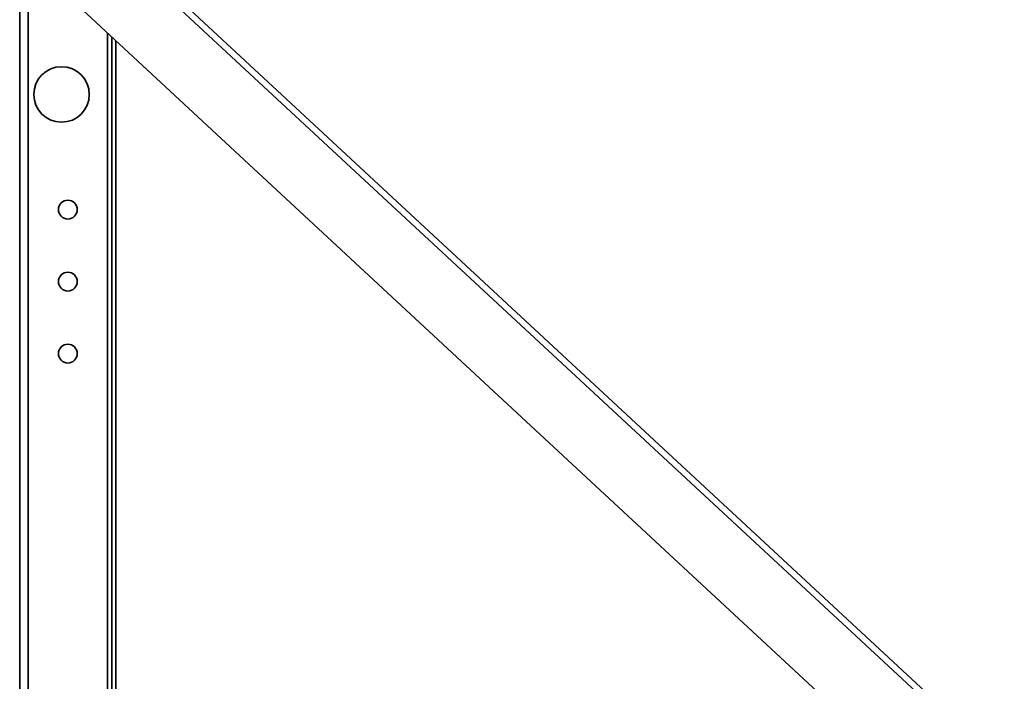
# Model space of a CAD drawing. Units: millimetres. Extents: x 33804 to 40104, y 41450 to 45905.
# Drawn here: x 37387 to 37763, y 42231 to 42483 of the extents above; entities that cross this region are included whole.
import ezdxf

# ---------------------------------------------------------------- set-up
doc = ezdxf.new("R2010")
doc.units = ezdxf.units.MM
doc.layers.add('Visible', color=7, linetype='Continuous', lineweight=35, true_color=0x22346e)

msp = doc.modelspace()

# ---------------------------------------------------------------- linework, layer by layer
at = {"layer": 'Visible', "color": 159, "true_color": 0x22346e}
for p, q in [((37386.82, 41994.9), (37386.82, 42954.9)), ((37390.02, 41994.9), (37390.02, 42954.9)), ((37406.74, 42525.99), (37761.42, 42196.95)), ((37408.37, 42527.75), (37763.05, 42198.71)), ((37740.34, 42181.58), (37392.99, 42503.82)), ((37420.42, 42478.37), (37420.42, 42050.9)), ((37422.02, 42054.1), (37422.02, 42476.89)), ((37423.62, 42054.1), (37423.62, 42475.4))]:
    msp.add_line(p, q, dxfattribs=at)
for centre, radius in [((37402.82, 42454.9), 10.6), ((37405.22, 42410.9), 3.6), ((37405.22, 42383.37), 3.6), ((37405.22, 42355.85), 3.6)]:
    msp.add_circle(centre, radius, dxfattribs=at)

doc.saveas('drawing.dxf')
